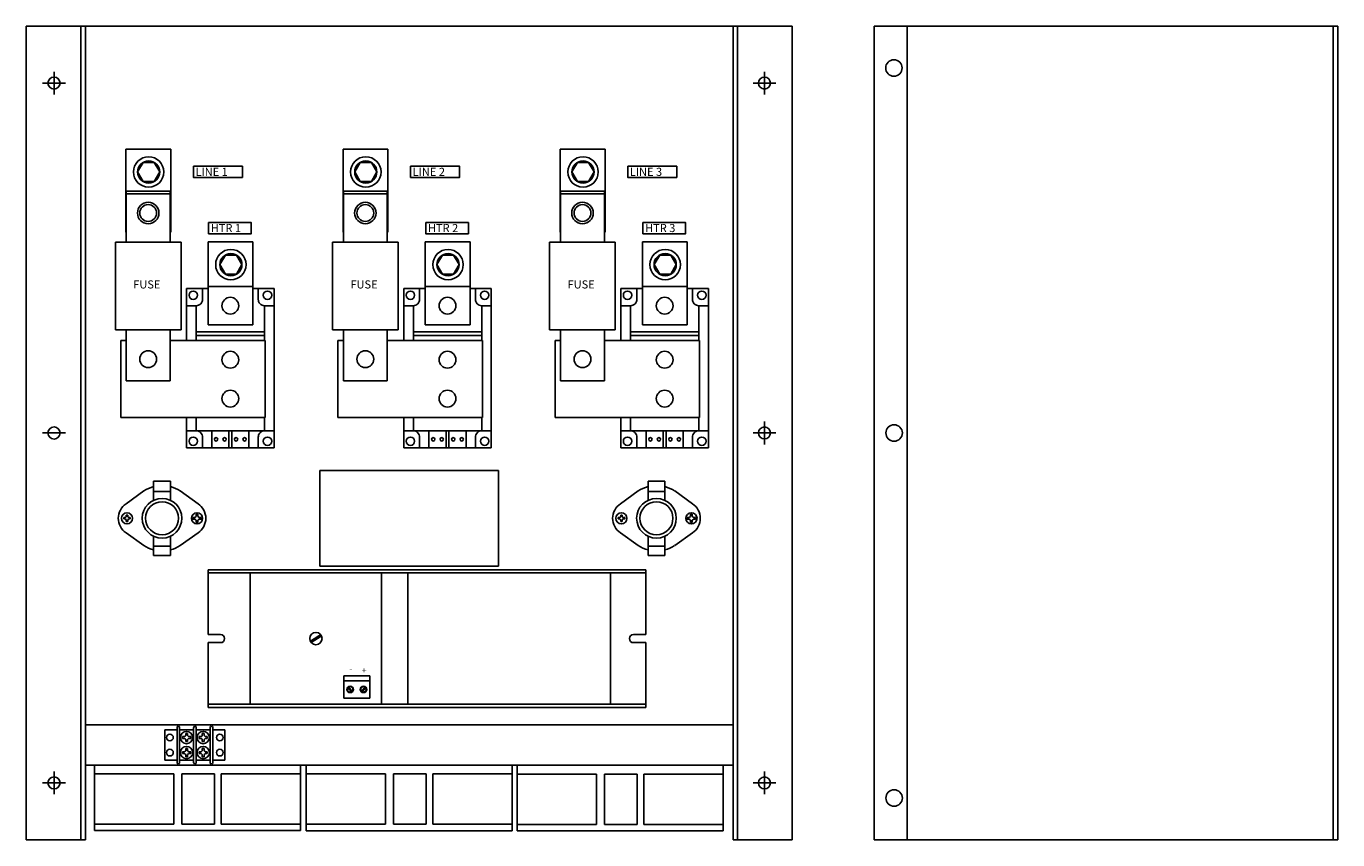
# Model space of a CAD drawing. Extents: x -53 to 149, y -23 to 10.
# Drawn here: x 50 to 80, y -9 to 10 of the extents above; entities that cross this region are included whole.
import ezdxf

# ---------------------------------------------------------------- set-up
doc = ezdxf.new("R2010")
doc.units = 0
doc.header["$MEASUREMENT"] = 0
doc.layers.get('0').update_dxf_attribs({"linetype": 'CONTINUOUS'})

# ---------------------------------------------------------------- blocks, each defined once
blk = doc.blocks.new('A$C435E7DAE')
at = {"linetype": 'Continuous'}
for p, q in [((0, 0), (0, 18.6)), ((0, 18.6), (17.5, 18.6)), ((1.25, 0), (1.25, 18.6)), ((1.353, 0), (1.353, 18.593)), ((16.147, 0), (16.147, 18.6)), ((16.25, 0), (16.25, 18.6)), ((17.5, 18.6), (17.5, 0)), ((0.635, 17.56), (0.635, 17.04)), ((16.865, 17.56), (16.865, 17.04)), ((0.895, 17.3), (0.375, 17.3)), ((16.605, 17.3), (17.125, 17.3)), ((2.278, 13.888), (2.278, 15.787)), ((2.278, 15.787), (3.302, 15.787)), ((3.302, 15.787), (3.302, 13.888)), ((7.239, 13.888), (7.239, 15.787)), ((7.239, 15.787), (8.263, 15.787)), ((8.263, 15.787), (8.263, 13.888)), ((12.2, 13.888), (12.2, 15.787)), ((12.2, 15.787), (13.224, 15.787)), ((13.224, 15.787), (13.224, 13.888)), ((2.671, 15.486), (2.545, 15.268)), ((2.923, 15.486), (2.671, 15.486)), ((3.05, 15.268), (2.923, 15.486)), ((7.632, 15.486), (7.506, 15.268)), ((7.885, 15.486), (7.632, 15.486)), ((8.011, 15.268), (7.885, 15.486)), ((12.593, 15.486), (12.467, 15.268)), ((12.846, 15.486), (12.593, 15.486)), ((12.972, 15.268), (12.846, 15.486)), ((2.545, 15.268), (2.671, 15.05)), ((2.671, 15.05), (2.923, 15.05)), ((2.923, 15.05), (3.05, 15.268)), ((7.506, 15.268), (7.632, 15.05)), ((7.632, 15.05), (7.885, 15.05)), ((7.885, 15.05), (8.011, 15.268)), ((12.467, 15.268), (12.593, 15.05)), ((12.593, 15.05), (12.846, 15.05)), ((12.846, 15.05), (12.972, 15.268)), ((2.286, 14.829), (2.286, 13.659)), ((2.286, 14.829), (3.286, 14.829)), ((2.286, 14.771), (3.294, 14.771)), ((3.286, 14.829), (3.286, 13.659)), ((7.247, 14.829), (7.247, 13.659)), ((7.247, 14.829), (8.247, 14.829)), ((7.247, 14.771), (8.255, 14.771)), ((8.247, 14.829), (8.247, 13.659)), ((12.208, 14.829), (12.208, 13.659)), ((12.208, 14.829), (13.208, 14.829)), ((12.208, 14.771), (13.216, 14.771)), ((13.208, 14.829), (13.208, 13.659)), ((2.278, 13.888), (2.286, 13.888)), ((3.286, 13.888), (3.302, 13.888)), ((7.239, 13.888), (7.247, 13.888)), ((8.247, 13.888), (8.263, 13.888)), ((12.2, 13.888), (12.208, 13.888)), ((13.208, 13.888), (13.224, 13.888)), ((2.036, 13.659), (3.536, 13.659)), ((2.036, 13.659), (2.036, 11.659)), ((3.536, 13.659), (3.536, 11.659)), ((4.155, 11.769), (4.155, 13.668)), ((4.155, 13.668), (5.18, 13.668)), ((5.18, 13.668), (5.18, 11.769)), ((6.997, 13.659), (8.497, 13.659)), ((6.997, 13.659), (6.997, 11.659)), ((8.497, 13.659), (8.497, 11.659)), ((9.116, 11.769), (9.116, 13.668)), ((9.116, 13.668), (10.141, 13.668)), ((10.141, 13.668), (10.141, 11.769)), ((11.958, 13.659), (13.458, 13.659)), ((11.958, 13.659), (11.958, 11.659)), ((13.458, 13.659), (13.458, 11.659)), ((14.077, 11.769), (14.077, 13.668)), ((14.077, 13.668), (15.102, 13.668)), ((15.102, 13.668), (15.102, 11.769)), ((4.549, 13.367), (4.423, 13.149)), ((4.801, 13.367), (4.549, 13.367)), ((4.927, 13.149), (4.801, 13.367)), ((9.51, 13.367), (9.384, 13.149)), ((9.762, 13.367), (9.51, 13.367)), ((9.888, 13.149), (9.762, 13.367)), ((14.471, 13.367), (14.345, 13.149)), ((14.723, 13.367), (14.471, 13.367)), ((14.849, 13.149), (14.723, 13.367)), ((4.423, 13.149), (4.549, 12.931)), ((4.549, 12.931), (4.801, 12.931)), ((4.801, 12.931), (4.927, 13.149)), ((9.384, 13.149), (9.51, 12.931)), ((9.51, 12.931), (9.762, 12.931)), ((9.762, 12.931), (9.888, 13.149)), ((14.345, 13.149), (14.471, 12.931)), ((14.471, 12.931), (14.723, 12.931)), ((14.723, 12.931), (14.849, 13.149)), ((3.663, 12.6), (4.155, 12.6)), ((3.663, 12.6), (3.663, 11.415)), ((4.026, 12.347), (4.026, 12.6)), ((4.164, 12.652), (5.171, 12.652)), ((5.18, 12.6), (5.663, 12.6)), ((5.301, 12.347), (5.301, 12.6)), ((5.663, 12.6), (5.663, 8.96)), ((8.624, 12.6), (9.116, 12.6)), ((8.624, 12.6), (8.624, 11.415)), ((8.987, 12.347), (8.987, 12.6)), ((9.125, 12.652), (10.132, 12.652)), ((10.141, 12.6), (10.624, 12.6)), ((10.262, 12.347), (10.262, 12.6)), ((10.624, 12.6), (10.624, 8.96)), ((13.585, 12.6), (14.077, 12.6)), ((13.585, 12.6), (13.585, 11.415)), ((13.948, 12.347), (13.948, 12.6)), ((14.086, 12.652), (15.093, 12.652)), ((15.102, 12.6), (15.585, 12.6)), ((15.223, 12.347), (15.223, 12.6)), ((15.585, 12.6), (15.585, 8.96)), ((3.883, 12.21), (3.663, 12.21)), ((3.883, 12.21), (3.883, 11.415)), ((5.444, 12.21), (5.444, 11.415)), ((5.444, 12.21), (5.663, 12.21)), ((8.844, 12.21), (8.624, 12.21)), ((8.844, 12.21), (8.844, 11.415)), ((10.405, 12.21), (10.405, 11.415)), ((10.405, 12.21), (10.624, 12.21)), ((13.805, 12.21), (13.585, 12.21)), ((13.805, 12.21), (13.805, 11.415)), ((15.366, 12.21), (15.366, 11.415)), ((15.366, 12.21), (15.585, 12.21)), ((4.155, 11.769), (5.18, 11.769)), ((9.116, 11.769), (10.141, 11.769)), ((14.077, 11.769), (15.102, 11.769)), ((2.036, 11.659), (3.536, 11.659)), ((2.159, 11.415), (2.286, 11.415)), ((2.159, 11.415), (2.159, 9.655)), ((2.286, 11.659), (2.286, 10.489)), ((3.286, 11.659), (3.286, 10.489)), ((3.286, 11.415), (5.459, 11.415)), ((3.883, 11.615), (5.444, 11.615)), ((3.883, 11.526), (5.444, 11.526)), ((5.459, 11.415), (5.459, 9.655)), ((6.997, 11.659), (8.497, 11.659)), ((7.12, 11.415), (7.247, 11.415)), ((7.12, 11.415), (7.12, 9.655)), ((7.247, 11.659), (7.247, 10.489)), ((8.247, 11.659), (8.247, 10.489)), ((8.247, 11.415), (10.42, 11.415)), ((8.844, 11.615), (10.405, 11.615)), ((8.844, 11.526), (10.405, 11.526)), ((10.42, 11.415), (10.42, 9.655)), ((11.958, 11.659), (13.458, 11.659)), ((12.081, 11.415), (12.208, 11.415)), ((12.081, 11.415), (12.081, 9.655)), ((12.208, 11.659), (12.208, 10.489)), ((13.208, 11.659), (13.208, 10.489)), ((13.208, 11.415), (15.381, 11.415)), ((13.805, 11.615), (15.366, 11.615)), ((13.805, 11.526), (15.366, 11.526)), ((15.381, 11.415), (15.381, 9.655)), ((2.286, 10.489), (3.286, 10.489)), ((7.247, 10.489), (8.247, 10.489)), ((12.208, 10.489), (13.208, 10.489)), ((2.159, 9.655), (5.459, 9.655)), ((3.663, 9.655), (3.663, 8.96)), ((3.883, 9.655), (3.883, 9.35)), ((5.444, 9.655), (5.444, 9.35)), ((7.12, 9.655), (10.42, 9.655)), ((8.624, 9.655), (8.624, 8.96)), ((8.844, 9.655), (8.844, 9.35)), ((10.405, 9.655), (10.405, 9.35)), ((12.081, 9.655), (15.381, 9.655)), ((13.585, 9.655), (13.585, 8.96)), ((13.805, 9.655), (13.805, 9.35)), ((15.366, 9.655), (15.366, 9.35)), ((0.895, 9.3), (0.375, 9.3)), ((3.663, 9.35), (5.663, 9.35)), ((3.883, 9.35), (3.663, 9.35)), ((4.24, 9.35), (4.24, 8.96)), ((4.63, 9.35), (4.63, 8.96)), ((4.697, 9.35), (4.697, 8.96)), ((5.086, 9.35), (5.086, 8.96)), ((5.444, 9.35), (5.663, 9.35)), ((8.624, 9.35), (10.624, 9.35)), ((8.844, 9.35), (8.624, 9.35)), ((9.201, 9.35), (9.201, 8.96)), ((9.591, 9.35), (9.591, 8.96)), ((9.658, 9.35), (9.658, 8.96)), ((10.047, 9.35), (10.047, 8.96)), ((10.405, 9.35), (10.624, 9.35)), ((13.585, 9.35), (15.585, 9.35)), ((13.805, 9.35), (13.585, 9.35)), ((14.162, 9.35), (14.162, 8.96)), ((14.552, 9.35), (14.552, 8.96)), ((14.619, 9.35), (14.619, 8.96)), ((15.009, 9.35), (15.009, 8.96)), ((15.366, 9.35), (15.585, 9.35)), ((16.605, 9.3), (17.125, 9.3)), ((16.865, 9.56), (16.865, 9.04)), ((4.026, 9.213), (4.026, 8.96)), ((5.301, 9.213), (5.301, 8.96)), ((8.987, 9.213), (8.987, 8.96)), ((10.262, 9.213), (10.262, 8.96)), ((13.948, 9.213), (13.948, 8.96)), ((15.223, 9.213), (15.223, 8.96)), ((3.663, 8.96), (5.663, 8.96)), ((8.624, 8.96), (10.624, 8.96)), ((13.585, 8.96), (15.585, 8.96)), ((10.791, 8.443), (6.709, 8.443)), ((6.709, 6.257), (6.709, 8.443)), ((10.791, 6.257), (10.791, 8.443)), ((2.911, 7.761), (2.911, 8.202)), ((3.295, 8.202), (2.911, 8.202)), ((3.295, 7.761), (3.295, 8.202)), ((14.205, 7.761), (14.205, 8.202)), ((14.589, 8.202), (14.205, 8.202)), ((14.589, 7.761), (14.589, 8.202)), ((2.28, 7.682), (2.686, 7.974)), ((3.295, 7.964), (2.911, 7.964)), ((3.519, 7.974), (3.925, 7.682)), ((13.575, 7.682), (13.981, 7.974)), ((14.589, 7.964), (14.205, 7.964)), ((14.814, 7.974), (15.22, 7.682)), ((2.228, 7.366), (2.228, 7.35)), ((2.268, 7.366), (2.228, 7.366)), ((2.228, 7.334), (2.228, 7.35)), ((2.268, 7.334), (2.228, 7.334)), ((2.287, 7.385), (2.287, 7.425)), ((2.287, 7.425), (2.303, 7.425)), ((2.287, 7.315), (2.287, 7.275)), ((2.287, 7.275), (2.303, 7.275)), ((2.319, 7.425), (2.303, 7.425)), ((2.319, 7.275), (2.303, 7.275)), ((2.319, 7.385), (2.319, 7.425)), ((2.319, 7.315), (2.319, 7.275)), ((2.338, 7.366), (2.378, 7.366)), ((2.338, 7.334), (2.378, 7.334)), ((2.378, 7.366), (2.378, 7.35)), ((2.378, 7.334), (2.378, 7.35)), ((3.809, 7.37), (3.809, 7.35)), ((3.859, 7.37), (3.809, 7.37)), ((3.809, 7.33), (3.809, 7.35)), ((3.859, 7.33), (3.809, 7.33)), ((3.883, 7.393), (3.883, 7.444)), ((3.883, 7.444), (3.903, 7.444)), ((3.883, 7.307), (3.883, 7.256)), ((3.883, 7.256), (3.903, 7.256)), ((3.923, 7.444), (3.903, 7.444)), ((3.923, 7.256), (3.903, 7.256)), ((3.923, 7.393), (3.923, 7.444)), ((3.923, 7.307), (3.923, 7.256)), ((3.946, 7.37), (3.997, 7.37)), ((3.946, 7.33), (3.997, 7.33)), ((3.997, 7.37), (3.997, 7.35)), ((3.997, 7.33), (3.997, 7.35)), ((13.522, 7.366), (13.522, 7.35)), ((13.562, 7.366), (13.522, 7.366)), ((13.522, 7.334), (13.522, 7.35)), ((13.562, 7.334), (13.522, 7.334)), ((13.581, 7.385), (13.581, 7.425)), ((13.581, 7.425), (13.597, 7.425)), ((13.581, 7.315), (13.581, 7.275)), ((13.581, 7.275), (13.597, 7.275)), ((13.613, 7.425), (13.597, 7.425)), ((13.613, 7.275), (13.597, 7.275)), ((13.613, 7.385), (13.613, 7.425)), ((13.613, 7.315), (13.613, 7.275)), ((13.632, 7.366), (13.672, 7.366)), ((13.632, 7.334), (13.672, 7.334)), ((13.672, 7.366), (13.672, 7.35)), ((13.672, 7.334), (13.672, 7.35)), ((15.103, 7.37), (15.103, 7.35)), ((15.154, 7.37), (15.103, 7.37)), ((15.103, 7.33), (15.103, 7.35)), ((15.154, 7.33), (15.103, 7.33)), ((15.177, 7.393), (15.177, 7.444)), ((15.177, 7.444), (15.197, 7.444)), ((15.177, 7.307), (15.177, 7.256)), ((15.177, 7.256), (15.197, 7.256)), ((15.217, 7.444), (15.197, 7.444)), ((15.217, 7.256), (15.197, 7.256)), ((15.217, 7.393), (15.217, 7.444)), ((15.217, 7.307), (15.217, 7.256)), ((15.241, 7.37), (15.291, 7.37)), ((15.241, 7.33), (15.291, 7.33)), ((15.291, 7.37), (15.291, 7.35)), ((15.291, 7.33), (15.291, 7.35)), ((2.28, 7.018), (2.686, 6.726)), ((2.911, 6.5), (2.911, 6.939)), ((3.295, 6.5), (3.295, 6.939)), ((3.519, 6.726), (3.925, 7.018)), ((13.575, 7.018), (13.981, 6.726)), ((14.205, 6.5), (14.205, 6.939)), ((14.589, 6.5), (14.589, 6.939)), ((14.814, 6.726), (15.22, 7.018)), ((3.295, 6.714), (2.911, 6.714)), ((14.589, 6.714), (14.205, 6.714)), ((3.295, 6.5), (2.911, 6.5)), ((14.589, 6.5), (14.205, 6.5)), ((14.155, 6.173), (4.155, 6.173)), ((4.155, 4.694), (4.155, 6.173)), ((9.155, 6.1), (4.155, 6.1)), ((4.155, 4.694), (4.155, 6.1)), ((5.119, 3.1), (5.119, 6.1)), ((10.791, 6.257), (6.709, 6.257)), ((8.119, 3.1), (8.119, 6.1)), ((8.72, 3.1), (8.72, 6.1)), ((9.155, 6.1), (14.155, 6.1)), ((13.345, 3.1), (13.345, 6.1)), ((14.155, 4.694), (14.155, 6.173)), ((14.155, 4.694), (14.155, 6.1)), ((4.155, 4.694), (4.437, 4.694)), ((4.155, 3.027), (4.155, 4.507)), ((4.155, 3.1), (4.155, 4.507)), ((4.155, 4.507), (4.437, 4.507)), ((6.722, 4.688), (6.492, 4.54)), ((6.682, 4.662), (6.492, 4.539)), ((6.741, 4.658), (6.512, 4.51)), ((6.619, 4.6), (6.619, 4.6)), ((13.874, 4.694), (14.155, 4.694)), ((13.874, 4.507), (14.155, 4.507)), ((14.155, 3.027), (14.155, 4.507)), ((14.155, 3.1), (14.155, 4.507)), ((7.259, 3.75), (7.852, 3.75)), ((7.259, 3.24), (7.259, 3.75)), ((7.852, 3.634), (7.259, 3.634)), ((7.852, 3.75), (7.852, 3.24)), ((7.432, 3.383), (7.351, 3.476)), ((7.451, 3.399), (7.369, 3.492)), ((7.736, 3.492), (7.654, 3.399)), ((7.754, 3.477), (7.672, 3.383)), ((9.155, 3.1), (4.155, 3.1)), ((14.155, 3.027), (4.155, 3.027)), ((7.852, 3.24), (7.259, 3.24)), ((9.155, 3.1), (14.155, 3.1)), ((1.353, 2.627), (16.147, 2.627)), ((3.445, 2.511), (3.165, 2.511)), ((3.165, 1.821), (3.165, 2.511)), ((3.445, 1.761), (3.445, 2.57)), ((3.5, 2.57), (3.5, 1.761)), ((3.825, 2.511), (3.5, 2.511)), ((3.643, 2.382), (3.643, 2.432)), ((3.643, 2.432), (3.663, 2.432)), ((3.683, 2.432), (3.663, 2.432)), ((3.683, 2.382), (3.683, 2.432)), ((3.825, 1.761), (3.825, 2.57)), ((3.881, 2.57), (3.881, 1.761)), ((4.206, 2.511), (3.881, 2.511)), ((4.023, 2.382), (4.023, 2.432)), ((4.023, 2.432), (4.043, 2.432)), ((4.063, 2.432), (4.043, 2.432)), ((4.063, 2.382), (4.063, 2.432)), ((4.206, 1.761), (4.206, 2.57)), ((4.261, 2.57), (4.261, 1.761)), ((4.541, 2.511), (4.261, 2.511)), ((4.541, 2.511), (4.261, 2.511)), ((4.541, 2.511), (4.541, 1.821)), ((3.569, 2.358), (3.569, 2.338)), ((3.619, 2.358), (3.569, 2.358)), ((3.569, 2.318), (3.569, 2.338)), ((3.619, 2.318), (3.569, 2.318)), ((3.643, 2.295), (3.643, 2.244)), ((3.643, 2.244), (3.663, 2.244)), ((3.683, 2.244), (3.663, 2.244)), ((3.683, 2.295), (3.683, 2.244)), ((3.706, 2.358), (3.757, 2.358)), ((3.706, 2.318), (3.757, 2.318)), ((3.757, 2.358), (3.757, 2.338)), ((3.757, 2.318), (3.757, 2.338)), ((3.949, 2.358), (3.949, 2.338)), ((4, 2.358), (3.949, 2.358)), ((3.949, 2.318), (3.949, 2.338)), ((4, 2.318), (3.949, 2.318)), ((4.023, 2.295), (4.023, 2.244)), ((4.023, 2.244), (4.043, 2.244)), ((4.063, 2.244), (4.043, 2.244)), ((4.063, 2.295), (4.063, 2.244)), ((4.086, 2.358), (4.137, 2.358)), ((4.086, 2.318), (4.137, 2.318)), ((4.137, 2.358), (4.137, 2.338)), ((4.137, 2.318), (4.137, 2.338)), ((3.445, 1.821), (3.165, 1.821)), ((3.825, 1.821), (3.5, 1.821)), ((3.569, 2.013), (3.569, 1.993)), ((3.619, 2.013), (3.569, 2.013)), ((3.569, 1.973), (3.569, 1.993)), ((3.619, 1.973), (3.569, 1.973)), ((3.643, 2.037), (3.643, 2.087)), ((3.643, 2.087), (3.663, 2.087)), ((3.643, 1.95), (3.643, 1.899)), ((3.643, 1.899), (3.663, 1.899)), ((3.683, 2.087), (3.663, 2.087)), ((3.683, 1.899), (3.663, 1.899)), ((3.683, 2.037), (3.683, 2.087)), ((3.683, 1.95), (3.683, 1.899)), ((3.706, 2.013), (3.757, 2.013)), ((3.706, 1.973), (3.757, 1.973)), ((3.757, 2.013), (3.757, 1.993)), ((3.757, 1.973), (3.757, 1.993)), ((4.206, 1.821), (3.881, 1.821)), ((3.949, 2.013), (3.949, 1.993)), ((4, 2.013), (3.949, 2.013)), ((3.949, 1.973), (3.949, 1.993)), ((4, 1.973), (3.949, 1.973)), ((4.023, 2.037), (4.023, 2.087)), ((4.023, 2.087), (4.043, 2.087)), ((4.023, 1.95), (4.023, 1.899)), ((4.023, 1.899), (4.043, 1.899)), ((4.063, 2.087), (4.043, 2.087)), ((4.063, 1.899), (4.043, 1.899)), ((4.063, 2.037), (4.063, 2.087)), ((4.063, 1.95), (4.063, 1.899)), ((4.086, 2.013), (4.137, 2.013)), ((4.086, 1.973), (4.137, 1.973)), ((4.137, 2.013), (4.137, 1.993)), ((4.137, 1.973), (4.137, 1.993)), ((4.541, 1.821), (4.261, 1.821)), ((4.541, 1.821), (4.261, 1.821)), ((0.635, 1.04), (0.635, 1.56)), ((1.353, 1.704), (16.147, 1.704)), ((1.561, 1.704), (1.561, 0.212)), ((1.562, 1.511), (3.374, 1.511)), ((3.374, 1.511), (3.374, 0.358)), ((3.554, 0.358), (3.554, 1.511)), ((3.554, 1.511), (4.298, 1.511)), ((4.298, 1.511), (4.298, 0.358)), ((4.455, 1.511), (4.455, 0.358)), ((6.267, 1.511), (4.455, 1.511)), ((6.268, 0.212), (6.268, 1.704)), ((6.397, 1.7), (6.397, 0.208)), ((6.397, 1.507), (8.21, 1.507)), ((8.21, 1.507), (8.21, 0.354)), ((8.389, 0.354), (8.389, 1.507)), ((8.389, 1.507), (9.133, 1.507)), ((9.133, 1.507), (9.133, 0.354)), ((9.29, 1.507), (9.29, 0.354)), ((11.103, 1.507), (9.29, 1.507)), ((11.103, 0.208), (11.103, 1.7)), ((11.218, 1.696), (11.218, 0.204)), ((11.219, 1.503), (13.031, 1.503)), ((13.031, 1.503), (13.031, 0.35)), ((13.211, 0.35), (13.211, 1.503)), ((13.211, 1.503), (13.954, 1.503)), ((13.954, 1.503), (13.954, 0.35)), ((14.112, 1.503), (14.112, 0.35)), ((15.924, 1.503), (14.112, 1.503)), ((15.925, 0.204), (15.925, 1.696)), ((16.865, 1.04), (16.865, 1.56)), ((0.895, 1.3), (0.375, 1.3)), ((16.605, 1.3), (17.125, 1.3)), ((3.374, 0.358), (1.572, 0.358)), ((4.298, 0.358), (3.554, 0.358)), ((4.455, 0.358), (6.257, 0.358)), ((8.21, 0.354), (6.407, 0.354)), ((9.133, 0.354), (8.389, 0.354)), ((9.29, 0.354), (11.093, 0.354)), ((13.031, 0.35), (11.229, 0.35)), ((13.954, 0.35), (13.211, 0.35)), ((14.112, 0.35), (15.914, 0.35)), ((0, 0), (1.353, 0)), ((1.561, 0.212), (6.268, 0.212)), ((6.397, 0.208), (11.103, 0.208)), ((11.218, 0.204), (15.925, 0.204)), ((17.5, 0), (16.147, 0))]:
    blk.add_line(p, q, dxfattribs=at)
for points in [[(3.82, 15.397), (4.939, 15.397), (4.939, 15.141), (3.82, 15.141)], [(8.781, 15.397), (9.9, 15.397), (9.9, 15.141), (8.781, 15.141)], [(13.742, 15.397), (14.861, 15.397), (14.861, 15.141), (13.742, 15.141)], [(4.167, 14.112), (5.141, 14.112), (5.141, 13.856), (4.167, 13.856)], [(9.128, 14.112), (10.102, 14.112), (10.102, 13.856), (9.128, 13.856)], [(14.089, 14.112), (15.063, 14.112), (15.063, 13.856), (14.089, 13.856)]]:
    blk.add_lwpolyline(points, close=True, dxfattribs=at)
for centre, radius in [((0.635, 17.3), 0.138), ((16.865, 17.3), 0.137), ((2.797, 15.268), 0.347), ((7.758, 15.268), 0.347), ((12.72, 15.268), 0.347), ((2.797, 15.268), 0.253), ((7.758, 15.268), 0.253), ((12.72, 15.268), 0.253), ((2.786, 14.329), 0.245), ((2.786, 14.329), 0.192), ((7.747, 14.329), 0.245), ((7.747, 14.329), 0.192), ((12.708, 14.329), 0.245), ((12.708, 14.329), 0.192), ((4.675, 13.149), 0.347), ((9.636, 13.149), 0.347), ((14.597, 13.149), 0.347), ((4.675, 13.149), 0.253), ((9.636, 13.149), 0.253), ((14.597, 13.149), 0.253), ((3.815, 12.448), 0.096), ((4.663, 12.21), 0.192), ((4.663, 12.21), 0.192), ((5.512, 12.448), 0.096), ((8.776, 12.448), 0.096), ((9.624, 12.21), 0.192), ((9.624, 12.21), 0.192), ((10.473, 12.448), 0.096), ((13.737, 12.448), 0.096), ((14.585, 12.21), 0.192), ((14.585, 12.21), 0.192), ((15.434, 12.448), 0.096), ((2.786, 10.989), 0.192), ((4.663, 10.975), 0.192), ((7.747, 10.989), 0.192), ((9.624, 10.975), 0.192), ((12.708, 10.989), 0.192), ((14.585, 10.975), 0.192), ((4.663, 10.086), 0.192), ((9.624, 10.086), 0.192), ((14.585, 10.086), 0.192), ((0.635, 9.3), 0.138), ((16.865, 9.3), 0.137), ((3.815, 9.112), 0.096), ((4.337, 9.155), 0.0384), ((4.532, 9.155), 0.0384), ((4.794, 9.155), 0.0384), ((4.989, 9.155), 0.0384), ((5.512, 9.112), 0.096), ((8.776, 9.112), 0.096), ((9.299, 9.155), 0.0384), ((9.493, 9.155), 0.0384), ((9.755, 9.155), 0.0384), ((9.95, 9.155), 0.0384), ((10.473, 9.112), 0.096), ((13.737, 9.112), 0.096), ((14.26, 9.155), 0.0384), ((14.454, 9.155), 0.0384), ((14.716, 9.155), 0.0384), ((14.911, 9.155), 0.0384), ((15.434, 9.112), 0.096), ((3.103, 7.35), 0.453), ((14.397, 7.35), 0.453), ((3.103, 7.35), 0.378), ((14.397, 7.35), 0.378), ((2.303, 7.35), 0.127), ((3.903, 7.35), 0.127), ((13.597, 7.35), 0.127), ((15.197, 7.35), 0.127), ((6.619, 4.6), 0.14), ((7.401, 3.438), 0.0735), ((7.401, 3.438), 0.0633), ((7.704, 3.438), 0.0735), ((7.704, 3.438), 0.0633), ((3.282, 2.338), 0.0777), ((3.663, 2.338), 0.141), ((4.043, 2.338), 0.141), ((4.423, 2.338), 0.0777), ((3.663, 1.993), 0.141), ((4.043, 1.993), 0.141), ((3.282, 1.993), 0.0777), ((4.423, 1.993), 0.0777), ((0.635, 1.3), 0.138), ((16.865, 1.3), 0.137)]:
    blk.add_circle(centre, radius, dxfattribs=at)
for centre, radius, start, end in [((3.883, 12.353), 0.143, 270, 2.4779), ((5.444, 12.353), 0.143, 177.5221, 270), ((8.844, 12.353), 0.143, 270, 2.4779), ((10.405, 12.353), 0.143, 177.5221, 270), ((13.805, 12.353), 0.143, 270, 2.4779), ((15.366, 12.353), 0.143, 177.5221, 270), ((3.883, 9.207), 0.143, 357.5221, 90), ((5.444, 9.207), 0.143, 90, 182.4779), ((8.844, 9.207), 0.143, 357.5221, 90), ((10.405, 9.207), 0.143, 90, 182.4779), ((13.805, 9.207), 0.143, 357.5221, 90), ((15.366, 9.207), 0.143, 90, 182.4779), ((3.103, 7.35), 0.75, 104.8081, 123.7265), ((3.103, 7.35), 0.75, 56.2735, 75.1919), ((14.397, 7.35), 0.75, 104.8081, 123.7265), ((14.397, 7.35), 0.75, 56.2735, 75.1919), ((2.503, 7.35), 0.4, 123.7763, 236.2237), ((3.703, 7.35), 0.4, 303.7763, 56.2237), ((13.797, 7.35), 0.4, 123.7763, 236.2237), ((14.997, 7.35), 0.4, 303.7763, 56.2237), ((2.303, 7.35), 0.0383, 114.9006, 155.0994), ((2.303, 7.35), 0.0383, 204.9006, 245.0994), ((2.303, 7.35), 0.0383, 24.9006, 65.0994), ((2.303, 7.35), 0.0383, 294.9006, 335.0994), ((3.903, 7.35), 0.0478, 114.9006, 155.0994), ((3.903, 7.35), 0.0478, 204.9006, 245.0994), ((3.903, 7.35), 0.0478, 24.9006, 65.0994), ((3.903, 7.35), 0.0478, 294.9006, 335.0994), ((13.597, 7.35), 0.0383, 114.9006, 155.0994), ((13.597, 7.35), 0.0383, 204.9006, 245.0994), ((13.597, 7.35), 0.0383, 24.9006, 65.0994), ((13.597, 7.35), 0.0383, 294.9006, 335.0994), ((15.197, 7.35), 0.0478, 114.9006, 155.0994), ((15.197, 7.35), 0.0478, 204.9006, 245.0994), ((15.197, 7.35), 0.0478, 24.9006, 65.0994), ((15.197, 7.35), 0.0478, 294.9006, 335.0994), ((3.103, 7.35), 0.75, 236.2735, 255.1919), ((3.103, 7.35), 0.75, 284.8081, 303.7265), ((14.397, 7.35), 0.75, 236.2735, 255.1919), ((14.397, 7.35), 0.75, 284.8081, 303.7265), ((4.437, 4.6), 0.0935, 270, 90), ((13.874, 4.6), 0.0935, 90, 270), ((3.473, 2.57), 0.0277, 0, 180), ((3.853, 2.57), 0.0277, 0, 180), ((4.233, 2.57), 0.0277, 0, 180), ((3.663, 2.338), 0.0478, 114.9006, 155.0994), ((3.663, 2.338), 0.0478, 204.9006, 245.0994), ((3.663, 2.338), 0.0478, 24.9006, 65.0994), ((3.663, 2.338), 0.0478, 294.9006, 335.0994), ((4.043, 2.338), 0.0478, 114.9006, 155.0994), ((4.043, 2.338), 0.0478, 204.9006, 245.0994), ((4.043, 2.338), 0.0478, 24.9006, 65.0994), ((4.043, 2.338), 0.0478, 294.9006, 335.0994), ((3.663, 1.993), 0.0478, 114.9006, 155.0994), ((3.663, 1.993), 0.0478, 204.9006, 245.0994), ((3.663, 1.993), 0.0478, 24.9006, 65.0994), ((3.663, 1.993), 0.0478, 294.9006, 335.0994), ((4.043, 1.993), 0.0478, 114.9006, 155.0994), ((4.043, 1.993), 0.0478, 204.9006, 245.0994), ((4.043, 1.993), 0.0478, 24.9006, 65.0994), ((4.043, 1.993), 0.0478, 294.9006, 335.0994), ((3.473, 1.761), 0.0277, 180, 0), ((3.853, 1.761), 0.0277, 180, 0), ((4.233, 1.761), 0.0277, 180, 0)]:
    blk.add_arc(centre, radius, start, end, dxfattribs=at)
for s, p in [('LINE 1', (3.867, 15.178)), ('LINE 2', (8.828, 15.178)), ('LINE 3', (13.789, 15.178)), ('HTR 1', (4.216, 13.893)), ('HTR 2', (9.177, 13.893)), ('HTR 3', (14.138, 13.893)), ('FUSE', (2.445, 12.604)), ('FUSE', (7.406, 12.604)), ('FUSE', (12.367, 12.604))]:
    blk.add_text(s, height=0.185, dxfattribs=at).set_placement(p)
for s, rotation, p in [('+', 90, (7.789, 3.818)), ('-', 180, (7.448, 3.938))]:
    blk.add_text(s, height=0.139, rotation=rotation, dxfattribs=at).set_placement(p)
blk = doc.blocks.new('A$C75DE22A8')
at = {"color": 7, "linetype": 'Continuous'}
for p, q in [((0, 18.6), (10.59, 18.6)), ((0.755, 18.6), (0.755, 0)), ((10.487, 18.6), (10.487, 0)), ((10.59, 18.6), (10.59, 0)), ((10.59, 0), (0, 0))]:
    blk.add_line(p, q, dxfattribs=at)
blk.add_line((0, 0), (0, 18.6))
for centre in [(0.45, 17.645), (0.455, 9.3), (0.455, 0.955)]:
    blk.add_circle(centre, 0.188)

msp = doc.modelspace()

# ---------------------------------------------------------------- block references
at = {"linetype": 'Continuous'}
for name, p in [('A$C435E7DAE', (49.797, -8.816)), ('A$C75DE22A8', (69.169, -8.816))]:
    msp.add_blockref(name, p, dxfattribs=at)

doc.saveas('drawing.dxf')
